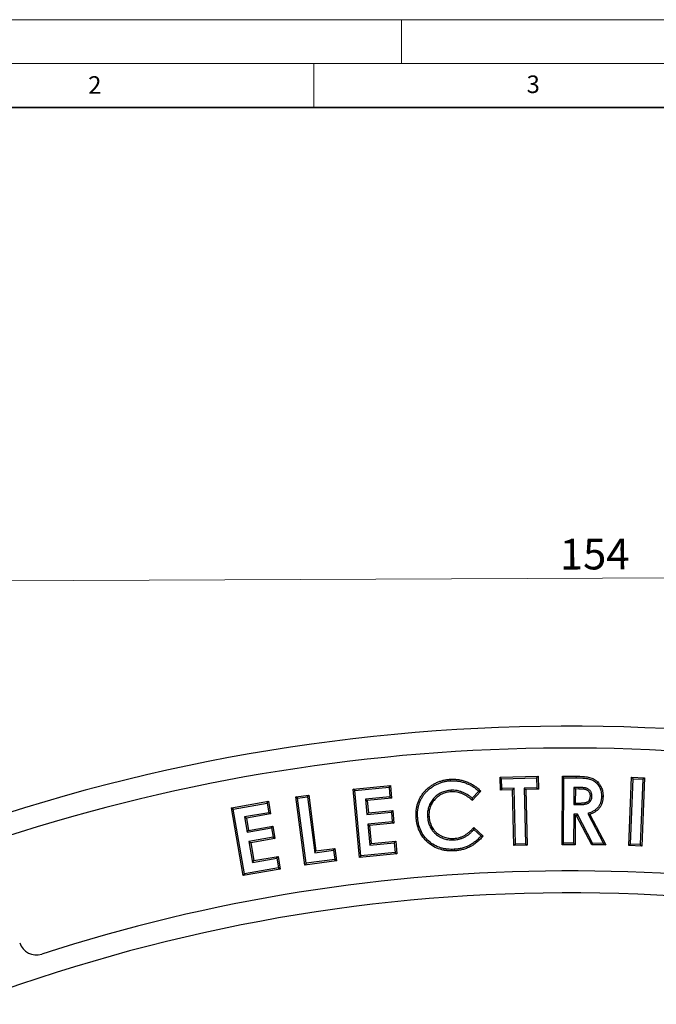
# Model space of a CAD drawing. Units: millimetres. Extents: x 0 to 420, y 0 to 297.
# Drawn here: x 81 to 154, y 185 to 297 of the extents above; entities that cross this region are included whole.
import ezdxf

# ---------------------------------------------------------------- set-up
doc = ezdxf.new("R2010")
doc.units = ezdxf.units.MM
doc.linetypes.add('PHANTOM', pattern=[12.7, 6.35, -1.27, 1.27, -1.27, 1.27, -1.27])
doc.styles.add('SLDTEXTSTYLE0', font='TXT', dxfattribs={"width": 0.605})
doc.styles.add('SLDTEXTSTYLE2', font='TXT', dxfattribs={"width": 0.75})
doc.dimstyles.new('SLDDIMSTYLE0', dxfattribs={"dimtxt": 3.5, "dimasz": 3.302, "dimexe": 0, "dimexo": 0.0625, "dimgap": 0.875, "dimtad": 1, "dimdec": 0, "dimrnd": 1e-09, "dimzin": 12, "dimdsep": 46, "dimtxsty": 'SLDTEXTSTYLE2', "dimsah": 1, "dimcen": 0.09, "dimadec": 0, "dimazin": 3, "dimtfac": 1, "dimtdec": 0, "dimtofl": 0, "dimtmove": 0, "dimatfit": 3, "dimfxl": 0, "dimfrac": 2, "dimtolj": 1, "dimtzin": 12, "dimarcsym": 0})

# ---------------------------------------------------------------- blocks, each defined once
blk = doc.blocks.new('_D')
at = {"color": 7, "linetype": 'Continuous', "lineweight": 0}
for p, q in [((220.1, 203.38), (219.97, 234.63)), ((66.45, 202.71), (66.31, 233.96)), ((66.32, 232.96), (219.97, 233.63))]:
    blk.add_line(p, q, dxfattribs=at)
at = {"color": 7, "linetype": 'Continuous', "lineweight": 18}
for points in [[(66.32, 232.96), (69.62, 232.47), (69.62, 233.48)], [(219.97, 233.63), (216.67, 234.13), (216.67, 233.11)]]:
    blk.add_solid(points, dxfattribs=at)
at = {"color": 7, "linetype": 'Continuous', "lineweight": 18, "insert": (143.04, 237.81), "char_height": 3.5, "attachment_point": 1, "rotation": 0.25, "style": 'SLDTEXTSTYLE2'}
blk.add_mtext('154', dxfattribs=at)

msp = doc.modelspace()

# ---------------------------------------------------------------- linework, layer by layer
at = {"color": 7, "linetype": 'Continuous', "lineweight": 18}
for p, q in [((0, 297), (420, 297)), ((125, 292), (125, 297)), ((15, 292), (415, 292)), ((115, 292), (115, 287))]:
    msp.add_line(p, q, dxfattribs=at)
at = {"color": 7, "linetype": 'Continuous', "lineweight": 35}
msp.add_line((410, 287), (20, 287), dxfattribs=at)
at = {"color": 7, "linetype": 'Continuous', "lineweight": 25}
for p, q in [((136.24, 210.633), (140.565, 210.739)), ((136.419, 210.463), (136.24, 210.633)), ((136.276, 209.164), (136.24, 210.633)), ((136.419, 210.463), (140.395, 210.56)), ((136.446, 209.343), (136.419, 210.463)), ((140.395, 210.56), (140.565, 210.739)), ((140.395, 210.56), (140.423, 209.44)), ((140.565, 210.739), (140.602, 209.269)), ((143.304, 202.945), (143.346, 210.759)), ((143.52, 210.583), (143.346, 210.759)), ((143.346, 210.759), (144.924, 210.75)), ((143.48, 203.119), (143.52, 210.583)), ((143.52, 210.583), (144.923, 210.575)), ((150.915, 202.837), (151.228, 210.625)), ((151.097, 203.005), (151.396, 210.443)), ((151.396, 210.443), (151.228, 210.625)), ((151.228, 210.625), (152.7, 210.566)), ((151.396, 210.443), (152.518, 210.398)), ((152.518, 210.398), (152.219, 202.96)), ((152.7, 210.566), (152.387, 202.778)), ((152.518, 210.398), (152.7, 210.566)), ((119.479, 209.287), (123.738, 209.69)), ((119.67, 209.13), (119.479, 209.287)), ((120.216, 201.484), (119.479, 209.287)), ((119.67, 209.13), (123.581, 209.499)), ((120.374, 201.675), (119.67, 209.13)), ((123.581, 209.499), (123.738, 209.69)), ((123.581, 209.499), (123.685, 208.394)), ((123.738, 209.69), (123.875, 208.236)), ((130.615, 209.144), (130.626, 208.97)), ((133.803, 209.041), (133.059, 208.24)), ((134.047, 209.046), (133.07, 207.996)), ((136.446, 209.343), (136.276, 209.164)), ((137.665, 209.198), (136.276, 209.164)), ((137.836, 209.377), (136.446, 209.343)), ((137.836, 209.377), (137.665, 209.198)), ((137.82, 202.84), (137.665, 209.198)), ((137.991, 203.02), (137.836, 209.377)), ((140.423, 209.44), (138.996, 209.406)), ((138.996, 209.406), (139.151, 203.048)), ((138.996, 209.406), (139.175, 209.235)), ((140.602, 209.269), (139.175, 209.235)), ((139.175, 209.235), (139.331, 202.878)), ((140.423, 209.44), (140.602, 209.269)), ((144.652, 209.471), (144.642, 207.522)), ((144.652, 209.471), (144.826, 209.295)), ((145.237, 209.468), (144.652, 209.471)), ((144.826, 209.295), (144.818, 207.696)), ((145.235, 209.293), (144.826, 209.295)), ((105.608, 207.155), (109.827, 207.892)), ((105.81, 207.013), (109.685, 207.69)), ((109.685, 207.69), (109.827, 207.892)), ((109.685, 207.69), (109.875, 206.596)), ((109.827, 207.892), (110.078, 206.453)), ((112.941, 208.386), (114.417, 208.58)), ((113.138, 208.235), (112.941, 208.386)), ((113.963, 200.629), (112.941, 208.386)), ((113.138, 208.235), (114.267, 208.383)), ((114.113, 200.825), (113.138, 208.235)), ((114.267, 208.383), (114.417, 208.58)), ((114.267, 208.383), (115.102, 202.035)), ((114.417, 208.58), (115.252, 202.232)), ((123.685, 208.394), (120.9, 208.13)), ((120.9, 208.13), (121.066, 206.371)), ((120.9, 208.13), (121.091, 207.972)), ((123.875, 208.236), (121.091, 207.972)), ((121.091, 207.972), (121.224, 206.562)), ((123.685, 208.394), (123.875, 208.236)), ((144.642, 207.522), (144.818, 207.696)), ((144.818, 207.696), (145.286, 207.694)), ((146.711, 208.489), (146.536, 208.491)), ((105.81, 207.013), (105.608, 207.155)), ((106.957, 199.428), (105.608, 207.155)), ((107.1, 199.63), (105.81, 207.013)), ((109.875, 206.596), (107.117, 206.115)), ((109.875, 206.596), (110.078, 206.453)), ((121.066, 206.371), (123.851, 206.635)), ((121.066, 206.371), (121.224, 206.562)), ((121.224, 206.562), (124.008, 206.825)), ((123.851, 206.635), (124.008, 206.825)), ((123.851, 206.635), (123.953, 205.556)), ((124.008, 206.825), (124.144, 205.399)), ((144.642, 207.522), (145.285, 207.519)), ((107.117, 206.115), (107.319, 205.972)), ((107.117, 206.115), (107.421, 204.372)), ((110.078, 206.453), (107.319, 205.972)), ((107.319, 205.972), (107.564, 204.575)), ((123.953, 205.556), (121.169, 205.293)), ((123.953, 205.556), (124.144, 205.399)), ((127.963, 206.166), (128.138, 206.175)), ((144.635, 206.422), (144.618, 203.113)), ((145.053, 206.42), (144.635, 206.422)), ((144.635, 206.422), (144.809, 206.246)), ((144.809, 206.246), (144.792, 202.937)), ((144.947, 206.245), (144.809, 206.246)), ((145.053, 206.42), (144.947, 206.245)), ((146.689, 202.927), (144.947, 206.245)), ((146.795, 203.101), (145.053, 206.42)), ((146.235, 206.496), (148.024, 203.095)), ((146.235, 206.496), (146.483, 206.401)), ((146.483, 206.401), (148.315, 202.918)), ((107.421, 204.372), (110.18, 204.853)), ((107.421, 204.372), (107.564, 204.575)), ((107.564, 204.575), (110.322, 205.056)), ((110.18, 204.853), (110.322, 205.056)), ((110.18, 204.853), (110.366, 203.785)), ((110.322, 205.056), (110.569, 203.642)), ((121.169, 205.293), (121.395, 202.892)), ((121.169, 205.293), (121.359, 205.135)), ((124.144, 205.399), (121.359, 205.135)), ((121.359, 205.135), (121.553, 203.083)), ((133.252, 204.92), (134.32, 203.932)), ((133.262, 204.673), (134.072, 203.923)), ((110.366, 203.785), (107.608, 203.304)), ((107.608, 203.304), (108.024, 200.925)), ((107.608, 203.304), (107.81, 203.161)), ((110.569, 203.642), (107.81, 203.161)), ((110.366, 203.785), (110.569, 203.642)), ((121.553, 203.083), (124.337, 203.346)), ((124.18, 203.155), (124.337, 203.346)), ((124.337, 203.346), (124.475, 201.887)), ((130.977, 203.491), (130.966, 203.666)), ((107.81, 203.161), (108.166, 201.127)), ((115.102, 202.035), (117.253, 202.319)), ((115.102, 202.035), (115.252, 202.232)), ((115.252, 202.232), (117.404, 202.515)), ((117.253, 202.319), (117.404, 202.515)), ((117.253, 202.319), (117.394, 201.257)), ((117.404, 202.515), (117.59, 201.107)), ((121.395, 202.892), (124.18, 203.155)), ((121.395, 202.892), (121.553, 203.083)), ((124.18, 203.155), (124.285, 202.044)), ((137.991, 203.02), (137.82, 202.84)), ((139.331, 202.878), (137.82, 202.84)), ((139.151, 203.048), (137.991, 203.02)), ((139.151, 203.048), (139.331, 202.878)), ((143.48, 203.119), (143.304, 202.945)), ((144.792, 202.937), (143.304, 202.945)), ((144.618, 203.113), (143.48, 203.119)), ((144.618, 203.113), (144.792, 202.937)), ((146.795, 203.101), (146.689, 202.927)), ((148.315, 202.918), (146.689, 202.927)), ((148.024, 203.095), (146.795, 203.101)), ((148.024, 203.095), (148.315, 202.918)), ((151.097, 203.005), (150.915, 202.837)), ((152.387, 202.778), (150.915, 202.837)), ((152.219, 202.96), (151.097, 203.005)), ((152.219, 202.96), (152.387, 202.778)), ((108.024, 200.925), (110.782, 201.406)), ((108.024, 200.925), (108.166, 201.127)), ((108.166, 201.127), (110.925, 201.608)), ((110.782, 201.406), (110.925, 201.608)), ((110.782, 201.406), (110.974, 200.306)), ((110.925, 201.608), (111.176, 200.164)), ((117.59, 201.107), (113.963, 200.629)), ((117.394, 201.257), (114.113, 200.825)), ((117.394, 201.257), (117.59, 201.107)), ((124.475, 201.887), (120.216, 201.484)), ((120.374, 201.675), (120.216, 201.484)), ((124.285, 202.044), (120.374, 201.675)), ((124.285, 202.044), (124.475, 201.887)), ((111.176, 200.164), (106.957, 199.428)), ((110.974, 200.306), (107.1, 199.63)), ((110.974, 200.306), (111.176, 200.164)), ((114.113, 200.825), (113.963, 200.629)), ((107.1, 199.63), (106.957, 199.428))]:
    msp.add_line(p, q, dxfattribs=at)
at = {"color": 8, "linetype": 'PHANTOM', "lineweight": 18}
for p, q in [((144.923, 210.575), (144.924, 210.75)), ((145.237, 209.468), (145.235, 209.293)), ((145.285, 207.519), (145.286, 207.694))]:
    msp.add_line(p, q, dxfattribs=at)
at = {"color": 7, "linetype": 'Continuous', "lineweight": 25, "flags": 128}
for points in [[(130.577, 210.234), (130.574, 210.287), (130.57, 210.339), (130.566, 210.409)], [(147.802, 208.467), (147.865, 208.466), (147.921, 208.466), (147.977, 208.465)], [(126.839, 206.104), (126.787, 206.101), (126.735, 206.098), (126.665, 206.093)], [(131.021, 202.418), (131.024, 202.366), (131.027, 202.313), (131.031, 202.243)]]:
    msp.add_lwpolyline(points, dxfattribs=at)
at = {"color": 7, "linetype": 'Continuous', "lineweight": 25}
for centre, radius, start, end in [((144.144, 4.458), 212, 69.5485, 110.9515), ((144.134, 4.462), 209.5, 72.55226, 107.94774), ((144.134, 4.462), 195.5, 72.58022, 107.91978), ((144.144, 4.458), 193, 69.59069, 110.90931), ((83.366, 192.381), 2, 198.5, 287.91978)]:
    msp.add_arc(centre, radius, start, end, dxfattribs=at)
for points, knots in [([(126.665, 206.093), (126.658, 206.228), (126.653, 206.364), (126.659, 206.634), (126.669, 206.769), (126.701, 207.038), (126.722, 207.172), (126.78, 207.436), (126.817, 207.567), (126.903, 207.823), (126.953, 207.949), (127.066, 208.195), (127.129, 208.315), (127.268, 208.547), (127.345, 208.659), (127.507, 208.875), (127.595, 208.979), (127.781, 209.175), (127.879, 209.269), (128.032, 209.402), (128.084, 209.445), (128.191, 209.528), (128.246, 209.568), (128.411, 209.686), (128.525, 209.759), (128.758, 209.896), (128.878, 209.96), (129.123, 210.075), (129.248, 210.126), (129.504, 210.216), (129.633, 210.256), (129.896, 210.321), (130.029, 210.347), (130.296, 210.387), (130.431, 210.398), (130.566, 210.409)], [0, 0, 0, 0, 0.0625, 0.0625, 0.125, 0.125, 0.1875, 0.1875, 0.25, 0.25, 0.3125, 0.3125, 0.375, 0.375, 0.4375, 0.4375, 0.5, 0.5, 0.5625, 0.5625, 0.59375, 0.59375, 0.625, 0.625, 0.6875, 0.6875, 0.75, 0.75, 0.8125, 0.8125, 0.875, 0.875, 0.9375, 0.9375, 1, 1, 1, 1]), ([(126.839, 206.104), (126.833, 206.239), (126.828, 206.366), (126.834, 206.624), (126.844, 206.754), (126.874, 207.013), (126.895, 207.141), (126.95, 207.392), (126.985, 207.516), (127.067, 207.762), (127.114, 207.882), (127.222, 208.116), (127.283, 208.231), (127.415, 208.451), (127.488, 208.559), (127.644, 208.765), (127.726, 208.863), (127.904, 209.051), (127.998, 209.141), (128.144, 209.268), (128.194, 209.308), (128.296, 209.388), (128.349, 209.427), (128.509, 209.541), (128.617, 209.611), (128.842, 209.743), (128.958, 209.804), (129.191, 209.914), (129.312, 209.962), (129.557, 210.049), (129.681, 210.087), (129.932, 210.15), (130.06, 210.175), (130.315, 210.213), (130.442, 210.224), (130.577, 210.234)], [0.00047728, 0.00047728, 0.00047728, 0.00047728, 0.0625, 0.0625, 0.125, 0.125, 0.1875, 0.1875, 0.25, 0.25, 0.3125, 0.3125, 0.375, 0.375, 0.4375, 0.4375, 0.5, 0.5, 0.5625, 0.5625, 0.59375, 0.59375, 0.625, 0.625, 0.6875, 0.6875, 0.75, 0.75, 0.8125, 0.8125, 0.875, 0.875, 0.9375, 0.9375, 0.99949707, 0.99949707, 0.99949707, 0.99949707]), ([(130.566, 210.409), (130.646, 210.412), (130.727, 210.416), (130.887, 210.418), (130.968, 210.416), (131.208, 210.405), (131.368, 210.387), (131.606, 210.349), (131.686, 210.335), (131.842, 210.3), (131.92, 210.28), (132.075, 210.238), (132.152, 210.215), (132.305, 210.165), (132.38, 210.136), (132.53, 210.078), (132.604, 210.048), (132.751, 209.982), (132.823, 209.946), (133.037, 209.835), (133.176, 209.754), (133.443, 209.575), (133.571, 209.477), (133.755, 209.323), (133.816, 209.269), (133.933, 209.159), (133.99, 209.103), (134.047, 209.046)], [0, 0, 0, 0, 0.0625, 0.0625, 0.125, 0.125, 0.25, 0.25, 0.3125, 0.3125, 0.375, 0.375, 0.4375, 0.4375, 0.5, 0.5, 0.5625, 0.5625, 0.625, 0.625, 0.75, 0.75, 0.875, 0.875, 0.9375, 0.9375, 1, 1, 1, 1]), ([(130.577, 210.234), (130.656, 210.238), (130.733, 210.241), (130.886, 210.243), (130.963, 210.241), (131.193, 210.23), (131.346, 210.213), (131.577, 210.177), (131.652, 210.163), (131.801, 210.13), (131.876, 210.111), (132.027, 210.07), (132.101, 210.048), (132.246, 210), (132.318, 209.973), (132.464, 209.916), (132.536, 209.886), (132.675, 209.824), (132.744, 209.79), (132.951, 209.682), (133.085, 209.604), (133.339, 209.434), (133.463, 209.339), (133.641, 209.19), (133.699, 209.139), (133.771, 209.072), (133.787, 209.056), (133.803, 209.041)], [0.00085369, 0.00085369, 0.00085369, 0.00085369, 0.0625, 0.0625, 0.125, 0.125, 0.25, 0.25, 0.3125, 0.3125, 0.375, 0.375, 0.4375, 0.4375, 0.5, 0.5, 0.5625, 0.5625, 0.625, 0.625, 0.75, 0.75, 0.875, 0.875, 0.9375, 0.9375, 0.955483, 0.955483, 0.955483, 0.955483]), ([(144.923, 210.575), (145.266, 210.572), (145.608, 210.56), (146.12, 210.502), (146.289, 210.473), (146.619, 210.388), (146.782, 210.322), (147.072, 210.142), (147.205, 210.028), (147.428, 209.768), (147.522, 209.622), (147.671, 209.313), (147.724, 209.15), (147.773, 208.896), (147.784, 208.81), (147.8, 208.639), (147.801, 208.553), (147.802, 208.467)], [0, 0, 0, 0, 0.25, 0.25, 0.375, 0.375, 0.5, 0.5, 0.625, 0.625, 0.75, 0.75, 0.875, 0.875, 0.9375, 0.9375, 1, 1, 1, 1]), ([(144.924, 210.75), (145.107, 210.749), (145.29, 210.745), (145.656, 210.725), (145.838, 210.711), (146.11, 210.678), (146.201, 210.664), (146.381, 210.629), (146.47, 210.609), (146.646, 210.558), (146.732, 210.527), (146.857, 210.47), (146.898, 210.449), (146.978, 210.406), (147.018, 210.382), (147.094, 210.332), (147.131, 210.305), (147.204, 210.249), (147.24, 210.221), (147.342, 210.13), (147.406, 210.064), (147.494, 209.958), (147.522, 209.922), (147.576, 209.848), (147.602, 209.811), (147.652, 209.734), (147.675, 209.695), (147.719, 209.614), (147.74, 209.574), (147.799, 209.45), (147.833, 209.364), (147.889, 209.19), (147.911, 209.101), (147.937, 208.966), (147.944, 208.921), (147.957, 208.831), (147.962, 208.785), (147.975, 208.648), (147.976, 208.557), (147.977, 208.465)], [0, 0, 0, 0, 0.125, 0.125, 0.25, 0.25, 0.3125, 0.3125, 0.375, 0.375, 0.4375, 0.4375, 0.46875, 0.46875, 0.5, 0.5, 0.53125, 0.53125, 0.5625, 0.5625, 0.625, 0.625, 0.65625, 0.65625, 0.6875, 0.6875, 0.71875, 0.71875, 0.75, 0.75, 0.8125, 0.8125, 0.875, 0.875, 0.90625, 0.90625, 0.9375, 0.9375, 1, 1, 1, 1]), ([(130.615, 209.144), (130.614, 209.144), (130.612, 209.144), (130.61, 209.144), (130.524, 209.136), (130.434, 209.128), (130.251, 209.104), (130.16, 209.087), (129.978, 209.043), (129.889, 209.016), (129.715, 208.956), (129.629, 208.922), (129.459, 208.842), (129.376, 208.797), (129.218, 208.701), (129.141, 208.648), (128.918, 208.478), (128.784, 208.352), (128.6, 208.144), (128.542, 208.072), (128.433, 207.925), (128.381, 207.848), (128.237, 207.607), (128.159, 207.437), (128.04, 207.083), (128.001, 206.901), (127.967, 206.626), (127.96, 206.532), (127.957, 206.346), (127.96, 206.256), (127.963, 206.169), (127.963, 206.168), (127.963, 206.167), (127.963, 206.166)], [-0.0011499, -0.0011499, -0.0011499, -0.0011499, 0, 0, 0, 0.0625, 0.0625, 0.125, 0.125, 0.1875, 0.1875, 0.25, 0.25, 0.3125, 0.3125, 0.375, 0.375, 0.5, 0.5, 0.5625, 0.5625, 0.625, 0.625, 0.75, 0.75, 0.875, 0.875, 0.9375, 0.9375, 1, 1, 1, 1.0006451, 1.0006451, 1.0006451, 1.0006451]), ([(130.626, 208.97), (130.539, 208.962), (130.452, 208.954), (130.28, 208.931), (130.194, 208.915), (130.025, 208.875), (129.942, 208.849), (129.778, 208.792), (129.697, 208.76), (129.539, 208.687), (129.463, 208.645), (129.314, 208.554), (129.242, 208.505), (129.035, 208.347), (128.907, 208.227), (128.734, 208.032), (128.68, 207.965), (128.576, 207.825), (128.527, 207.752), (128.394, 207.529), (128.321, 207.37), (128.21, 207.04), (128.173, 206.869), (128.141, 206.61), (128.135, 206.523), (128.132, 206.349), (128.135, 206.262), (128.138, 206.175)], [0, 0, 0, 0, 0.0625, 0.0625, 0.125, 0.125, 0.1875, 0.1875, 0.25, 0.25, 0.3125, 0.3125, 0.375, 0.375, 0.5, 0.5, 0.5625, 0.5625, 0.625, 0.625, 0.75, 0.75, 0.875, 0.875, 0.9375, 0.9375, 1, 1, 1, 1]), ([(133.059, 208.24), (133.016, 208.278), (132.971, 208.316), (132.834, 208.429), (132.738, 208.499), (132.444, 208.696), (132.236, 208.812), (131.907, 208.951), (131.795, 208.992), (131.565, 209.059), (131.448, 209.086), (131.213, 209.127), (131.094, 209.141), (130.851, 209.152), (130.733, 209.148), (130.62, 209.144), (130.618, 209.144), (130.617, 209.144), (130.615, 209.144)], [0.06276563, 0.06276563, 0.06276563, 0.06276563, 0.125, 0.125, 0.25, 0.25, 0.5, 0.5, 0.625, 0.625, 0.75, 0.75, 0.875, 0.875, 1, 1, 1, 1.00177508, 1.00177508, 1.00177508, 1.00177508]), ([(133.07, 207.996), (132.986, 208.071), (132.902, 208.147), (132.728, 208.29), (132.637, 208.357), (132.355, 208.545), (132.157, 208.656), (131.845, 208.787), (131.739, 208.826), (131.522, 208.89), (131.412, 208.915), (131.189, 208.953), (131.077, 208.967), (130.852, 208.977), (130.739, 208.973), (130.626, 208.97)], [0, 0, 0, 0, 0.125, 0.125, 0.25, 0.25, 0.5, 0.5, 0.625, 0.625, 0.75, 0.75, 0.875, 0.875, 1, 1, 1, 1]), ([(133.803, 209.041), (133.844, 209.042), (133.884, 209.043), (133.925, 209.044), (133.966, 209.044), (134.006, 209.045), (134.047, 209.046)], [0, 0, 0, 0, 0.0010074078, 0.0010074078, 0.0010074078, 0.0020148161, 0.0020148161, 0.0020148161, 0.0020148161]), ([(146.536, 208.491), (146.535, 208.527), (146.534, 208.564), (146.529, 208.618), (146.526, 208.636), (146.519, 208.672), (146.515, 208.689), (146.501, 208.742), (146.489, 208.777), (146.461, 208.844), (146.444, 208.876), (146.405, 208.938), (146.383, 208.967), (146.336, 209.023), (146.31, 209.048), (146.254, 209.095), (146.224, 209.117), (146.163, 209.155), (146.131, 209.172), (146.064, 209.202), (146.03, 209.215), (145.977, 209.23), (145.959, 209.234), (145.924, 209.241), (145.906, 209.245), (145.852, 209.255), (145.816, 209.261), (145.744, 209.269), (145.708, 209.272), (145.526, 209.288), (145.381, 209.292), (145.235, 209.293)], [0, 0, 0, 0, 0.0625, 0.0625, 0.09375, 0.09375, 0.125, 0.125, 0.1875, 0.1875, 0.25, 0.25, 0.3125, 0.3125, 0.375, 0.375, 0.4375, 0.4375, 0.5, 0.5, 0.5625, 0.5625, 0.59375, 0.59375, 0.625, 0.625, 0.6875, 0.6875, 0.75, 0.75, 1, 1, 1, 1]), ([(146.711, 208.489), (146.711, 208.491), (146.711, 208.493), (146.711, 208.495), (146.71, 208.531), (146.709, 208.572), (146.702, 208.64), (146.699, 208.664), (146.69, 208.709), (146.685, 208.731), (146.668, 208.795), (146.654, 208.836), (146.618, 208.921), (146.596, 208.963), (146.548, 209.038), (146.523, 209.074), (146.463, 209.144), (146.429, 209.177), (146.36, 209.235), (146.325, 209.26), (146.249, 209.308), (146.209, 209.329), (146.128, 209.365), (146.088, 209.381), (146.018, 209.4), (145.996, 209.405), (145.957, 209.413), (145.94, 209.416), (145.884, 209.427), (145.84, 209.434), (145.761, 209.443), (145.724, 209.447), (145.535, 209.462), (145.384, 209.467), (145.237, 209.468), (145.237, 209.468), (145.237, 209.468), (145.237, 209.468)], [-0.0034619, -0.0034619, -0.0034619, -0.0034619, 0, 0, 0, 0.0625, 0.0625, 0.09375, 0.09375, 0.125, 0.125, 0.1875, 0.1875, 0.25, 0.25, 0.3125, 0.3125, 0.375, 0.375, 0.4375, 0.4375, 0.5, 0.5, 0.5625, 0.5625, 0.59375, 0.59375, 0.625, 0.625, 0.6875, 0.6875, 0.75, 0.75, 1, 1, 1, 1.0003967, 1.0003967, 1.0003967, 1.0003967]), ([(133.059, 208.24), (133.061, 208.2), (133.063, 208.159), (133.065, 208.118), (133.067, 208.077), (133.068, 208.037), (133.07, 207.996)], [0, 0, 0, 0, 0.0010074734, 0.0010074734, 0.0010074734, 0.0020149471, 0.0020149471, 0.0020149471, 0.0020149471]), ([(145.285, 207.519), (145.285, 207.519), (145.285, 207.519), (145.285, 207.519), (145.355, 207.519), (145.433, 207.519), (145.545, 207.525), (145.582, 207.527), (145.653, 207.532), (145.69, 207.534), (145.768, 207.542), (145.808, 207.547), (145.885, 207.56), (145.92, 207.566), (145.995, 207.581), (146.035, 207.59), (146.115, 207.613), (146.153, 207.626), (146.23, 207.656), (146.271, 207.674), (146.351, 207.719), (146.39, 207.746), (146.498, 207.838), (146.557, 207.914), (146.642, 208.074), (146.671, 208.159), (146.704, 208.33), (146.708, 208.412), (146.711, 208.483), (146.711, 208.485), (146.711, 208.487), (146.711, 208.489)], [-0.0002077, -0.0002077, -0.0002077, -0.0002077, 0, 0, 0, 0.125, 0.125, 0.1875, 0.1875, 0.25, 0.25, 0.3125, 0.3125, 0.375, 0.375, 0.4375, 0.4375, 0.5, 0.5, 0.5625, 0.5625, 0.625, 0.625, 0.75, 0.75, 0.875, 0.875, 1, 1, 1, 1.0035709, 1.0035709, 1.0035709, 1.0035709]), ([(145.286, 207.694), (145.357, 207.694), (145.428, 207.694), (145.535, 207.699), (145.57, 207.702), (145.641, 207.706), (145.677, 207.709), (145.748, 207.716), (145.783, 207.72), (145.853, 207.732), (145.888, 207.738), (145.958, 207.752), (145.993, 207.76), (146.061, 207.78), (146.095, 207.791), (146.161, 207.817), (146.194, 207.831), (146.256, 207.866), (146.285, 207.887), (146.367, 207.956), (146.411, 208.014), (146.479, 208.14), (146.502, 208.208), (146.529, 208.348), (146.533, 208.419), (146.536, 208.491)], [0, 0, 0, 0, 0.125, 0.125, 0.1875, 0.1875, 0.25, 0.25, 0.3125, 0.3125, 0.375, 0.375, 0.4375, 0.4375, 0.5, 0.5, 0.5625, 0.5625, 0.625, 0.625, 0.75, 0.75, 0.875, 0.875, 1, 1, 1, 1]), ([(147.802, 208.467), (147.801, 208.41), (147.8, 208.356), (147.794, 208.251), (147.788, 208.199), (147.774, 208.092), (147.766, 208.038), (147.746, 207.935), (147.734, 207.884), (147.706, 207.784), (147.69, 207.734), (147.653, 207.635), (147.633, 207.586), (147.589, 207.494), (147.565, 207.448), (147.511, 207.357), (147.483, 207.314), (147.423, 207.232), (147.391, 207.191), (147.322, 207.113), (147.286, 207.077), (147.211, 207.007), (147.17, 206.972), (147.086, 206.906), (147.045, 206.875), (146.915, 206.789), (146.82, 206.737), (146.675, 206.666), (146.627, 206.644), (146.528, 206.604), (146.476, 206.585), (146.422, 206.565), (146.36, 206.542), (146.297, 206.519), (146.235, 206.496)], [0.0006841, 0.0006841, 0.0006841, 0.0006841, 0.0625, 0.0625, 0.125, 0.125, 0.1875, 0.1875, 0.25, 0.25, 0.3125, 0.3125, 0.375, 0.375, 0.4375, 0.4375, 0.5, 0.5, 0.5625, 0.5625, 0.625, 0.625, 0.6875, 0.6875, 0.75, 0.75, 0.875, 0.875, 0.9375, 0.9375, 1, 1, 1, 1.0726668, 1.0726668, 1.0726668, 1.0726668]), ([(147.977, 208.465), (147.976, 208.408), (147.975, 208.351), (147.968, 208.237), (147.962, 208.18), (147.948, 208.066), (147.939, 208.01), (147.917, 207.897), (147.904, 207.842), (147.873, 207.731), (147.855, 207.677), (147.816, 207.57), (147.794, 207.517), (147.745, 207.413), (147.718, 207.363), (147.659, 207.264), (147.628, 207.216), (147.561, 207.124), (147.525, 207.079), (147.449, 206.994), (147.409, 206.952), (147.326, 206.875), (147.282, 206.838), (147.192, 206.766), (147.146, 206.732), (147.003, 206.637), (146.903, 206.582), (146.748, 206.507), (146.696, 206.484), (146.59, 206.441), (146.536, 206.421), (146.483, 206.401)], [0, 0, 0, 0, 0.0625, 0.0625, 0.125, 0.125, 0.1875, 0.1875, 0.25, 0.25, 0.3125, 0.3125, 0.375, 0.375, 0.4375, 0.4375, 0.5, 0.5, 0.5625, 0.5625, 0.625, 0.625, 0.6875, 0.6875, 0.75, 0.75, 0.875, 0.875, 0.9375, 0.9375, 1, 1, 1, 1]), ([(131.031, 202.243), (130.895, 202.238), (130.758, 202.234), (130.486, 202.236), (130.35, 202.244), (130.079, 202.272), (129.944, 202.291), (129.677, 202.343), (129.545, 202.377), (129.154, 202.497), (128.902, 202.602), (128.427, 202.87), (128.205, 203.03), (127.796, 203.388), (127.609, 203.589), (127.285, 204.027), (127.147, 204.263), (126.923, 204.76), (126.838, 205.02), (126.746, 205.418), (126.722, 205.552), (126.687, 205.822), (126.676, 205.958), (126.665, 206.093)], [0, 0, 0, 0, 0.0625, 0.0625, 0.125, 0.125, 0.1875, 0.1875, 0.25, 0.25, 0.375, 0.375, 0.5, 0.5, 0.625, 0.625, 0.75, 0.75, 0.875, 0.875, 0.9375, 0.9375, 1, 1, 1, 1]), ([(131.021, 202.418), (130.886, 202.413), (130.754, 202.409), (130.493, 202.411), (130.363, 202.419), (130.102, 202.445), (129.972, 202.464), (129.717, 202.514), (129.591, 202.546), (129.216, 202.661), (128.976, 202.761), (128.525, 203.015), (128.312, 203.169), (127.92, 203.512), (127.743, 203.703), (127.432, 204.121), (127.301, 204.346), (127.087, 204.821), (127.006, 205.069), (126.918, 205.452), (126.895, 205.58), (126.861, 205.838), (126.85, 205.97), (126.839, 206.104)], [0.000524, 0.000524, 0.000524, 0.000524, 0.0625, 0.0625, 0.125, 0.125, 0.1875, 0.1875, 0.25, 0.25, 0.375, 0.375, 0.5, 0.5, 0.625, 0.625, 0.75, 0.75, 0.875, 0.875, 0.9375, 0.9375, 0.99952183, 0.99952183, 0.99952183, 0.99952183]), ([(127.963, 206.166), (127.963, 206.165), (127.963, 206.164), (127.964, 206.163), (127.969, 206.076), (127.977, 205.98), (128.003, 205.794), (128.019, 205.704), (128.051, 205.566), (128.063, 205.52), (128.089, 205.43), (128.103, 205.386), (128.146, 205.254), (128.18, 205.164), (128.258, 204.991), (128.301, 204.908), (128.395, 204.745), (128.446, 204.666), (128.53, 204.55), (128.56, 204.512), (128.62, 204.44), (128.65, 204.405), (128.713, 204.335), (128.747, 204.299), (128.816, 204.233), (128.851, 204.201), (128.956, 204.109), (129.029, 204.05), (129.146, 203.967), (129.187, 203.941), (129.268, 203.891), (129.308, 203.868), (129.43, 203.801), (129.515, 203.758), (129.689, 203.683), (129.777, 203.651), (130.046, 203.566), (130.23, 203.527), (130.511, 203.494), (130.606, 203.488), (130.792, 203.486), (130.883, 203.489), (130.971, 203.491), (130.973, 203.491), (130.975, 203.491), (130.977, 203.491)], [-0.0006441, -0.0006441, -0.0006441, -0.0006441, 0, 0, 0, 0.0625, 0.0625, 0.125, 0.125, 0.15625, 0.15625, 0.1875, 0.1875, 0.25, 0.25, 0.3125, 0.3125, 0.375, 0.375, 0.40625, 0.40625, 0.4375, 0.4375, 0.46875, 0.46875, 0.5, 0.5, 0.5625, 0.5625, 0.59375, 0.59375, 0.625, 0.625, 0.6875, 0.6875, 0.75, 0.75, 0.875, 0.875, 0.9375, 0.9375, 1, 1, 1, 1.0012199, 1.0012199, 1.0012199, 1.0012199]), ([(128.138, 206.175), (128.144, 206.087), (128.151, 205.999), (128.175, 205.824), (128.191, 205.737), (128.221, 205.608), (128.232, 205.565), (128.257, 205.481), (128.27, 205.438), (128.311, 205.313), (128.343, 205.23), (128.415, 205.069), (128.455, 204.99), (128.544, 204.838), (128.592, 204.763), (128.67, 204.656), (128.697, 204.621), (128.753, 204.553), (128.782, 204.52), (128.841, 204.454), (128.872, 204.422), (128.935, 204.361), (128.968, 204.331), (129.067, 204.244), (129.136, 204.189), (129.244, 204.112), (129.281, 204.088), (129.357, 204.042), (129.395, 204.02), (129.511, 203.956), (129.59, 203.916), (129.752, 203.846), (129.835, 203.816), (130.088, 203.736), (130.262, 203.699), (130.525, 203.668), (130.613, 203.663), (130.79, 203.661), (130.878, 203.664), (130.966, 203.666)], [0, 0, 0, 0, 0.0625, 0.0625, 0.125, 0.125, 0.15625, 0.15625, 0.1875, 0.1875, 0.25, 0.25, 0.3125, 0.3125, 0.375, 0.375, 0.40625, 0.40625, 0.4375, 0.4375, 0.46875, 0.46875, 0.5, 0.5, 0.5625, 0.5625, 0.59375, 0.59375, 0.625, 0.625, 0.6875, 0.6875, 0.75, 0.75, 0.875, 0.875, 0.9375, 0.9375, 1, 1, 1, 1]), ([(130.966, 203.666), (131.078, 203.676), (131.19, 203.686), (131.411, 203.721), (131.52, 203.745), (131.736, 203.807), (131.842, 203.844), (132.048, 203.932), (132.148, 203.982), (132.292, 204.068), (132.339, 204.099), (132.431, 204.162), (132.478, 204.194), (132.567, 204.261), (132.61, 204.297), (132.696, 204.37), (132.738, 204.406), (132.822, 204.48), (132.863, 204.519), (132.943, 204.596), (132.983, 204.636), (133.101, 204.755), (133.177, 204.838), (133.252, 204.92)], [0, 0, 0, 0, 0.125, 0.125, 0.25, 0.25, 0.375, 0.375, 0.5, 0.5, 0.5625, 0.5625, 0.625, 0.625, 0.6875, 0.6875, 0.75, 0.75, 0.8125, 0.8125, 0.875, 0.875, 1, 1, 1, 1]), ([(130.977, 203.491), (130.978, 203.492), (130.98, 203.492), (130.982, 203.492), (131.093, 203.502), (131.209, 203.512), (131.445, 203.549), (131.562, 203.575), (131.79, 203.64), (131.903, 203.68), (132.123, 203.774), (132.23, 203.827), (132.386, 203.921), (132.436, 203.954), (132.531, 204.018), (132.579, 204.051), (132.676, 204.125), (132.722, 204.163), (132.81, 204.237), (132.853, 204.274), (132.94, 204.351), (132.983, 204.392), (133.066, 204.472), (133.107, 204.512), (133.186, 204.592), (133.224, 204.633), (133.262, 204.673)], [-0.00193064, -0.00193064, -0.00193064, -0.00193064, 0, 0, 0, 0.125, 0.125, 0.25, 0.25, 0.375, 0.375, 0.5, 0.5, 0.5625, 0.5625, 0.625, 0.625, 0.6875, 0.6875, 0.75, 0.75, 0.8125, 0.8125, 0.875, 0.875, 0.93529239, 0.93529239, 0.93529239, 0.93529239]), ([(133.262, 204.673), (133.261, 204.714), (133.259, 204.755), (133.257, 204.797), (133.256, 204.838), (133.254, 204.879), (133.252, 204.92)], [0, 0, 0, 0, 0.0010076343, 0.0010076343, 0.0010076343, 0.002015269, 0.002015269, 0.002015269, 0.002015269]), ([(134.072, 203.923), (134.005, 203.852), (133.937, 203.783), (133.756, 203.607), (133.642, 203.501), (133.408, 203.3), (133.287, 203.205), (133.1, 203.073), (133.037, 203.032), (132.908, 202.951), (132.841, 202.913), (132.709, 202.84), (132.643, 202.807), (132.506, 202.746), (132.435, 202.717), (132.222, 202.637), (132.077, 202.591), (131.78, 202.517), (131.63, 202.487), (131.329, 202.443), (131.178, 202.43), (131.021, 202.418)], [0.04638408, 0.04638408, 0.04638408, 0.04638408, 0.125, 0.125, 0.25, 0.25, 0.375, 0.375, 0.4375, 0.4375, 0.5, 0.5, 0.5625, 0.5625, 0.625, 0.625, 0.75, 0.75, 0.875, 0.875, 0.99910425, 0.99910425, 0.99910425, 0.99910425]), ([(134.32, 203.932), (134.212, 203.816), (134.103, 203.7), (133.876, 203.479), (133.759, 203.371), (133.518, 203.164), (133.393, 203.066), (133.198, 202.929), (133.132, 202.885), (132.997, 202.801), (132.929, 202.761), (132.789, 202.685), (132.718, 202.649), (132.574, 202.584), (132.5, 202.554), (132.277, 202.47), (132.125, 202.423), (131.817, 202.346), (131.661, 202.314), (131.347, 202.269), (131.189, 202.255), (131.031, 202.243)], [0, 0, 0, 0, 0.125, 0.125, 0.25, 0.25, 0.375, 0.375, 0.4375, 0.4375, 0.5, 0.5, 0.5625, 0.5625, 0.625, 0.625, 0.75, 0.75, 0.875, 0.875, 1, 1, 1, 1]), ([(134.072, 203.923), (134.114, 203.925), (134.155, 203.926), (134.196, 203.927), (134.238, 203.929), (134.279, 203.931), (134.32, 203.932)], [0, 0, 0, 0, 0.0010076667, 0.0010076667, 0.0010076667, 0.0020153336, 0.0020153336, 0.0020153336, 0.0020153336])]:
    msp.add_open_spline(points, degree=3, knots=knots, dxfattribs=at)

# ---------------------------------------------------------------- texts
at = {"color": 7, "linetype": 'Continuous', "lineweight": 18, "char_height": 2, "attachment_point": 2, "style": 'SLDTEXTSTYLE0'}
for s, insert in [('2', (90.033, 290.557)), ('3', (140.017, 290.638))]:
    msp.add_mtext(s, dxfattribs=dict(at, insert=insert))

# ---------------------------------------------------------------- dimensions: what is measured, and where the dimension line sits
at = {"color": 7, "linetype": 'Continuous', "lineweight": 18}
dim = msp.add_linear_dim(base=(219.972, 233.632), p1=(66.455, 201.71), p2=(220.108, 202.381), angle=0.25, dimstyle='SLDDIMSTYLE0', dxfattribs=at)
dim.commit()
dim.dimension.update_dxf_attribs({"geometry": '_D', "text_midpoint": (146.934, 233.313), "dimtype": 160})

doc.saveas('drawing.dxf')
